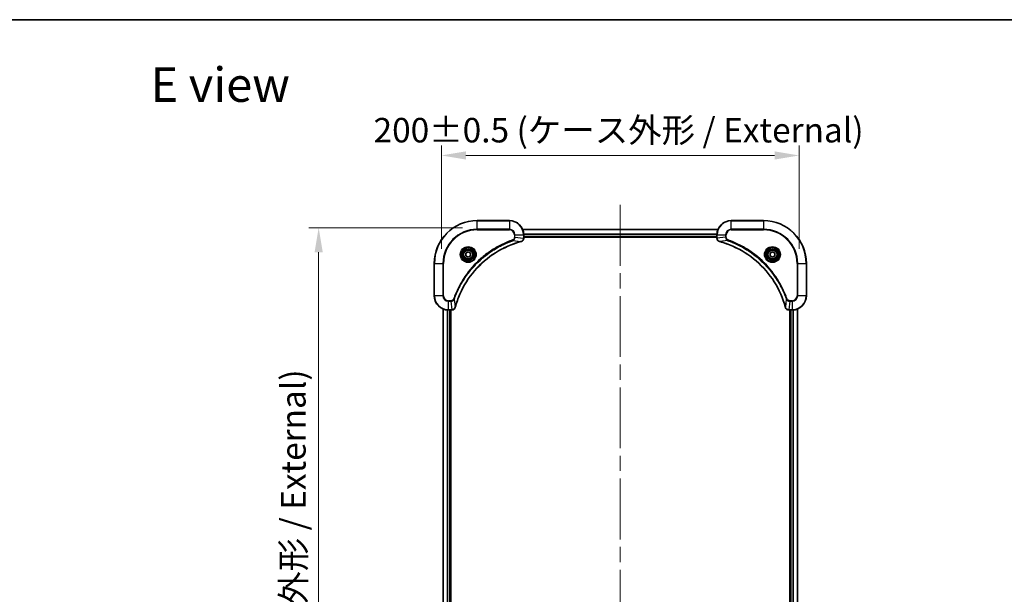
# Model space of a CAD drawing. Units: millimetres. Extents: x 87 to 9531, y 48 to 1734.
# Drawn here: x 2993 to 3543, y 1272 to 1594 of the extents above; entities that cross this region are included whole.
import ezdxf

# ---------------------------------------------------------------- set-up
doc = ezdxf.new("R2010")
doc.units = ezdxf.units.MM
doc.header["$LTSCALE"] = 6
doc.linetypes.add('CHAIN', pattern=[0.3543, 0.2362, -0.0295, 0.0591, -0.0295])
doc.layers.get('Defpoints').update_dxf_attribs({"lineweight": 25})
for name, color, linetype, lineweight in [('Border (ISO)', 7, 'Continuous', 35), ('Centerline (ISO)', 131, 'Continuous', 18), ('Dimension (ISO)', 7, 'Continuous', 18), ('Dimension (ISO) @ 1', 7, 'Continuous', 18), ('Symbol (ISO)', 7, 'Continuous', 18), ('Visible (ISO)', 7, 'Continuous', 35), ('Visible Narrow (ISO)', 7, 'Continuous', 25)]:
    doc.layers.add(name, color=color, linetype=linetype, lineweight=lineweight)
doc.styles.add('Note Text (TK)', font='MS PGothic.ttf')
doc.dimstyles.new('Default - Method 1b (TK)', dxfattribs={"dimscale": 6, "dimtxt": 2.5, "dimasz": 2.5, "dimexe": 1, "dimexo": 1.5, "dimgap": 1, "dimtad": 1, "dimrnd": 1e-08, "dimdsep": 46, "dimtxsty": 'Note Text (TK)', "dimcen": 0.09, "dimdle": 5, "dimclrd": 100, "dimclre": 100, "dimclrt": 7, "dimadec": 1, "dimazin": 1, "dimtfac": 1, "dimtmove": 0, "dimatfit": 3, "dimfxl": 1, "dimtolj": 1, "dimlwd": -1, "dimlwe": -1, "dimarcsym": 0})

# ---------------------------------------------------------------- blocks, each defined once
blk = doc.blocks.new('図面枠 tk図枠')
at = {"layer": 'Border (ISO)'}
blk.add_line((14.5, 289), (405.5, 289), dxfattribs=at)
blk = doc.blocks.new('*D39')
at = {"layer": 'Defpoints', "color": 0}
for p in [(3428.8, 1517.59), (3228.8, 1457.21), (3428.8, 1457.21)]:
    blk.add_point(p, dxfattribs=at)
at = {"layer": 'Dimension (ISO)', "color": 100}
for p, q in [((3228.8, 1465.46), (3228.8, 1523.09)), ((3428.8, 1465.46), (3428.8, 1523.09)), ((3242.55, 1517.59), (3415.05, 1517.59))]:
    blk.add_line(p, q, dxfattribs=at)
for points in [[(3242.55, 1519.88), (3242.55, 1515.3), (3228.8, 1517.59)], [(3415.05, 1519.88), (3415.05, 1515.3), (3428.8, 1517.59)]]:
    blk.add_solid(points, dxfattribs=at)
at = {"layer": 'Dimension (ISO)', "color": 7, "insert": (3190.92, 1531.73), "char_height": 13.75, "attachment_point": 4, "style": 'Note Text (TK)'}
blk.add_mtext('\\A1;\\fＭＳ Ｐゴシック|b0|i0;{\\H13.6950;200±0.5 (ケース外形 / External)}', dxfattribs=at)
blk = doc.blocks.new('*D40')
at = {"layer": 'Defpoints', "color": 0}
for p in [(3248.8, 1477.21), (3160.24, 1047.21), (3248.8, 1047.21)]:
    blk.add_point(p, dxfattribs=at)
at = {"layer": 'Dimension (ISO)', "color": 100}
for p, q in [((3240.55, 1477.21), (3154.74, 1477.21)), ((3160.24, 1463.46), (3160.24, 1060.96)), ((3240.55, 1047.21), (3154.74, 1047.21))]:
    blk.add_line(p, q, dxfattribs=at)
for points in [[(3157.95, 1463.46), (3162.53, 1463.46), (3160.24, 1477.21)], [(3157.95, 1060.96), (3162.53, 1060.96), (3160.24, 1047.21)]]:
    blk.add_solid(points, dxfattribs=at)
at = {"layer": 'Dimension (ISO)', "color": 7, "insert": (3146.1, 1124.17), "char_height": 13.75, "attachment_point": 4, "rotation": 90, "style": 'Note Text (TK)'}
blk.add_mtext('\\A1;\\fＭＳ Ｐゴシック|b0|i0;{\\H13.6950;430±0.8 (ケース外形 / External)}', dxfattribs=at)

msp = doc.modelspace()

# ---------------------------------------------------------------- linework, layer by layer
at = {"layer": 'Centerline (ISO)', "linetype": 'CHAIN', "ltscale": 23.990969}
msp.add_line((3328.8045, 1489.9557), (3328.8045, 1034.4557), dxfattribs=at)
at = {"layer": 'Visible (ISO)'}
for p, q in [((3266.8045, 1481.2057), (3248.8045, 1481.2057)), ((3408.8045, 1481.2057), (3390.8045, 1481.2057)), ((3274.2207, 1476.2057), (3383.3883, 1476.2057)), ((3274.8045, 1471.3747), (3274.8045, 1473.2057)), ((3274.8045, 1472.2057), (3382.8045, 1472.2057)), ((3274.8045, 1471.9057), (3382.8045, 1471.9057)), ((3274.8045, 1471.3747), (3274.8045, 1471.3593)), ((3382.8045, 1473.2057), (3382.8045, 1471.3747)), ((3382.8045, 1471.3593), (3382.8045, 1471.3747)), ((3242.5545, 1462.9274), (3243.8045, 1463.649)), ((3243.8045, 1463.649), (3245.0545, 1462.9274)), ((3412.5545, 1462.9274), (3413.8045, 1463.649)), ((3413.8045, 1463.649), (3415.0545, 1462.9274)), ((3242.5545, 1461.484), (3242.5545, 1462.9274)), ((3243.8045, 1460.7623), (3242.5545, 1461.484)), ((3245.0545, 1461.484), (3243.8045, 1460.7623)), ((3245.0545, 1462.9274), (3245.0545, 1461.484)), ((3412.5545, 1461.484), (3412.5545, 1462.9274)), ((3413.8045, 1460.7623), (3412.5545, 1461.484)), ((3415.0545, 1461.484), (3413.8045, 1460.7623)), ((3415.0545, 1462.9274), (3415.0545, 1461.484)), ((3224.8045, 1457.2057), (3224.8045, 1439.2057)), ((3432.8045, 1439.2057), (3432.8045, 1457.2057)), ((3229.8045, 1092.6219), (3229.8045, 1431.7895)), ((3232.8045, 1431.2057), (3234.6355, 1431.2057)), ((3233.8045, 1093.2057), (3233.8045, 1431.2057)), ((3234.1045, 1093.2057), (3234.1045, 1431.2057)), ((3234.6509, 1431.2057), (3234.6355, 1431.2057)), ((3422.9735, 1431.2057), (3422.9581, 1431.2057)), ((3422.9735, 1431.2057), (3424.8045, 1431.2057)), ((3423.5045, 1431.2057), (3423.5045, 1093.2057)), ((3423.8045, 1431.2057), (3423.8045, 1093.2057)), ((3427.8045, 1431.7895), (3427.8045, 1092.6219))]:
    msp.add_line(p, q, dxfattribs=at)
for centre, radius in [((3243.8045, 1462.2057), 3.25), ((3243.8045, 1462.2057), 2.75), ((3413.8045, 1462.2057), 3.25), ((3413.8045, 1462.2057), 2.75)]:
    msp.add_circle(centre, radius, dxfattribs=at)
for centre, radius, start, end in [((3248.8045, 1457.2057), 24, 90, 180), ((3266.8045, 1473.2057), 8, 0, 90), ((3390.8045, 1473.2057), 8, 90, 180), ((3408.8045, 1457.2057), 24, 0, 90), ((3232.8045, 1439.2057), 8, 180, 270), ((3424.8045, 1439.2057), 8, 270, 0)]:
    msp.add_arc(centre, radius, start, end, dxfattribs=at)
for points, knots in [([(3236.6019, 1432.7594), (3237.2753, 1435.2537), (3238.135, 1437.6978), (3239.1713, 1440.0644), (3241.244, 1444.7976), (3244.0276, 1449.2197), (3247.3992, 1453.1353), (3250.7707, 1457.051), (3254.7304, 1460.4604), (3259.1032, 1463.213), (3263.4761, 1465.9655), (3268.2621, 1468.0614), (3273.2507, 1469.4082)], [0, 0, 0, 0, 0.78253283, 0.78253283, 0.78253283, 2.34759848, 2.34759848, 2.34759848, 3.91266414, 3.91266414, 3.91266414, 5.47772979, 5.47772979, 5.47772979, 5.47772979]), ([(3273.323, 1469.4277), (3273.5619, 1469.4918), (3273.7896, 1469.601), (3273.9901, 1469.7486), (3274.1906, 1469.8962), (3274.3637, 1470.0821), (3274.4967, 1470.2933), (3274.6963, 1470.6101), (3274.8045, 1470.9845), (3274.8045, 1471.3593)], [-0.196787795, -0.196787795, -0.196787795, -0.196787795, -0.140562711, -0.140562711, -0.140562711, -0.084337626, -0.084337626, -0.084337626, 0, 0, 0, 0]), ([(3382.8045, 1471.3593), (3382.8045, 1470.8595), (3383.0008, 1470.3619), (3383.34, 1469.9972), (3383.5943, 1469.7237), (3383.9276, 1469.5239), (3384.286, 1469.4277)], [-0.196787795, -0.196787795, -0.196787795, -0.196787795, -0.084337626, -0.084337626, -0.084337626, 0, 0, 0, 0]), ([(3384.3582, 1469.4082), (3386.8525, 1468.7348), (3389.2966, 1467.8751), (3391.6632, 1466.8388), (3396.3964, 1464.7661), (3400.8185, 1461.9825), (3404.7341, 1458.611), (3408.6498, 1455.2394), (3412.0592, 1451.2797), (3414.8118, 1446.9069), (3417.5643, 1442.534), (3419.6602, 1437.748), (3421.007, 1432.7594)], [0, 0, 0, 0, 0.78253283, 0.78253283, 0.78253283, 2.34759848, 2.34759848, 2.34759848, 3.91266414, 3.91266414, 3.91266414, 5.47772979, 5.47772979, 5.47772979, 5.47772979]), ([(3234.6509, 1431.2057), (3235.1506, 1431.2057), (3235.6483, 1431.402), (3236.0129, 1431.7412), (3236.2864, 1431.9955), (3236.4863, 1432.3288), (3236.5825, 1432.6871)], [-0.196787795, -0.196787795, -0.196787795, -0.196787795, -0.084337626, -0.084337626, -0.084337626, 0, 0, 0, 0]), ([(3421.0265, 1432.6871), (3421.0906, 1432.4483), (3421.1998, 1432.2205), (3421.3474, 1432.0201), (3421.495, 1431.8196), (3421.6809, 1431.6465), (3421.8921, 1431.5134), (3422.2089, 1431.3139), (3422.5833, 1431.2057), (3422.9581, 1431.2057)], [-0.196787795, -0.196787795, -0.196787795, -0.196787795, -0.140562711, -0.140562711, -0.140562711, -0.084337626, -0.084337626, -0.084337626, 0, 0, 0, 0])]:
    msp.add_open_spline(points, degree=3, knots=knots, dxfattribs=at)
for points in [[(3273.2507, 1469.4082), (3273.2749, 1469.4147), (3273.299, 1469.4212), (3273.323, 1469.4277)], [(3384.286, 1469.4277), (3384.3099, 1469.4212), (3384.334, 1469.4147), (3384.3582, 1469.4082)], [(3236.5825, 1432.6871), (3236.5889, 1432.7111), (3236.5954, 1432.7352), (3236.6019, 1432.7594)], [(3421.007, 1432.7594), (3421.0135, 1432.7352), (3421.02, 1432.7111), (3421.0265, 1432.6871)]]:
    msp.add_open_spline(points, degree=3, dxfattribs=at)
at = {"layer": 'Visible Narrow (ISO)'}
for p, q in [((3248.8045, 1481.0592), (3248.8045, 1481.2057)), ((3248.8045, 1481.0592), (3266.8045, 1481.0592)), ((3248.8045, 1476.3521), (3248.8045, 1481.0592)), ((3266.8045, 1481.0592), (3266.8045, 1481.2057)), ((3266.8045, 1481.0592), (3266.8045, 1476.3521)), ((3390.8045, 1481.0592), (3390.8045, 1481.2057)), ((3390.8045, 1481.0592), (3408.8045, 1481.0592)), ((3390.8045, 1476.3521), (3390.8045, 1481.0592)), ((3408.8045, 1481.0592), (3408.8045, 1481.2057)), ((3408.8045, 1481.0592), (3408.8045, 1476.3521)), ((3266.8045, 1476.3521), (3248.8045, 1476.3521)), ((3248.8045, 1476.3521), (3248.8045, 1475.9986)), ((3248.8045, 1475.9986), (3266.8045, 1475.9986)), ((3266.8045, 1476.3521), (3266.8045, 1475.9986)), ((3274.2393, 1476.1593), (3383.3697, 1476.1593)), ((3390.8045, 1476.3521), (3390.8045, 1475.9986)), ((3408.8045, 1476.3521), (3390.8045, 1476.3521)), ((3390.8045, 1475.9986), (3408.8045, 1475.9986)), ((3408.8045, 1475.9986), (3408.8045, 1476.3521)), ((3268.7751, 1469.9679), (3268.6217, 1470.4005)), ((3268.7751, 1469.9679), (3273.2428, 1469.4372)), ((3269.5974, 1473.2057), (3269.5974, 1471.8686)), ((3269.9509, 1473.2057), (3269.5974, 1473.2057)), ((3269.9509, 1471.8686), (3269.5974, 1471.8686)), ((3269.9509, 1473.2057), (3274.658, 1473.2057)), ((3269.9509, 1471.8686), (3269.9509, 1473.2057)), ((3269.9509, 1471.8686), (3274.658, 1471.3747)), ((3274.658, 1473.2057), (3274.658, 1471.3747)), ((3274.658, 1473.2057), (3274.8045, 1473.2057)), ((3274.8045, 1471.3747), (3274.658, 1471.3747)), ((3274.7848, 1473.7656), (3382.8241, 1473.7656)), ((3274.7941, 1473.612), (3382.8148, 1473.612)), ((3274.8045, 1472.5057), (3382.8045, 1472.5057)), ((3382.8045, 1473.2057), (3382.9509, 1473.2057)), ((3382.9509, 1471.3747), (3382.8045, 1471.3747)), ((3382.9509, 1471.3747), (3382.9509, 1473.2057)), ((3382.9509, 1473.2057), (3387.658, 1473.2057)), ((3387.658, 1471.8686), (3382.9509, 1471.3747)), ((3388.8338, 1469.9679), (3384.3661, 1469.4372)), ((3387.658, 1473.2057), (3387.658, 1471.8686)), ((3387.658, 1473.2057), (3388.0116, 1473.2057)), ((3387.658, 1471.8686), (3388.0116, 1471.8686)), ((3388.0116, 1471.8686), (3388.0116, 1473.2057)), ((3388.8338, 1469.9679), (3388.9872, 1470.4005)), ((3224.9509, 1457.2057), (3224.8045, 1457.2057)), ((3224.9509, 1439.2057), (3224.9509, 1457.2057)), ((3224.9509, 1457.2057), (3229.658, 1457.2057)), ((3230.0116, 1457.2057), (3229.658, 1457.2057)), ((3229.658, 1457.2057), (3229.658, 1439.2057)), ((3230.0116, 1439.2057), (3230.0116, 1457.2057)), ((3427.5974, 1457.2057), (3427.5974, 1439.2057)), ((3427.9509, 1457.2057), (3427.5974, 1457.2057)), ((3427.9509, 1457.2057), (3432.658, 1457.2057)), ((3427.9509, 1439.2057), (3427.9509, 1457.2057)), ((3432.658, 1457.2057), (3432.658, 1439.2057)), ((3432.658, 1457.2057), (3432.8045, 1457.2057)), ((3224.9509, 1439.2057), (3224.8045, 1439.2057)), ((3229.658, 1439.2057), (3224.9509, 1439.2057)), ((3229.658, 1439.2057), (3230.0116, 1439.2057)), ((3234.1416, 1436.4128), (3232.8045, 1436.4128)), ((3232.8045, 1436.0592), (3232.8045, 1436.4128)), ((3232.8045, 1436.0592), (3234.1416, 1436.0592)), ((3232.8045, 1431.3521), (3232.8045, 1436.0592)), ((3234.1416, 1436.0592), (3234.1416, 1436.4128)), ((3234.1416, 1436.0592), (3234.6355, 1431.3521)), ((3236.0423, 1437.235), (3235.6096, 1437.3884)), ((3236.0423, 1437.235), (3236.5729, 1432.7673)), ((3421.5667, 1437.235), (3421.036, 1432.7673)), ((3421.5667, 1437.235), (3421.9993, 1437.3884)), ((3423.4674, 1436.0592), (3422.9735, 1431.3521)), ((3424.8045, 1436.4128), (3423.4674, 1436.4128)), ((3423.4674, 1436.0592), (3423.4674, 1436.4128)), ((3423.4674, 1436.0592), (3424.8045, 1436.0592)), ((3424.8045, 1436.0592), (3424.8045, 1436.4128)), ((3424.8045, 1436.0592), (3424.8045, 1431.3521)), ((3427.9509, 1439.2057), (3427.5974, 1439.2057)), ((3432.658, 1439.2057), (3427.9509, 1439.2057)), ((3432.658, 1439.2057), (3432.8045, 1439.2057)), ((3229.874, 1092.6496), (3229.874, 1431.7617)), ((3232.2145, 1093.1839), (3232.2145, 1431.2275)), ((3232.445, 1093.1976), (3232.445, 1431.2137)), ((3234.6355, 1431.3521), (3232.8045, 1431.3521)), ((3232.8045, 1431.2057), (3232.8045, 1431.3521)), ((3233.5045, 1093.2057), (3233.5045, 1431.2057)), ((3234.6355, 1431.3521), (3234.6355, 1431.2057)), ((3424.8045, 1431.3521), (3422.9735, 1431.3521)), ((3422.9735, 1431.2057), (3422.9735, 1431.3521)), ((3424.1045, 1431.2057), (3424.1045, 1093.2057)), ((3424.8045, 1431.3521), (3424.8045, 1431.2057)), ((3425.164, 1431.2137), (3425.164, 1093.1976)), ((3425.3944, 1431.2275), (3425.3944, 1093.1839)), ((3427.7349, 1431.7617), (3427.7349, 1092.6496))]:
    msp.add_line(p, q, dxfattribs=at)
for centre, radius in [((3243.8045, 1462.2057), 4.4571), ((3243.8045, 1462.2057), 4.1036), ((3243.8045, 1462.2057), 3.3964), ((3243.8045, 1462.2057), 2.45), ((3413.8045, 1462.2057), 4.4571), ((3413.8045, 1462.2057), 4.1036), ((3413.8045, 1462.2057), 3.3964), ((3413.8045, 1462.2057), 2.45)]:
    msp.add_circle(centre, radius, dxfattribs=at)
for centre, radius, start, end in [((3248.8045, 1457.2057), 23.8536, 90, 180), ((3266.8045, 1473.2057), 7.8536, 0, 90), ((3390.8045, 1473.2057), 7.8536, 90, 180), ((3408.8045, 1457.2057), 23.8536, 0, 90), ((3248.8045, 1457.2057), 19.1464, 90, 180), ((3248.8045, 1457.2057), 18.7929, 90, 180), ((3266.8045, 1473.2057), 3.1464, 0, 90), ((3266.8045, 1473.2057), 2.7929, 0, 90), ((3390.8045, 1473.2057), 3.1464, 90, 180), ((3390.8045, 1473.2057), 2.7929, 90, 180), ((3408.8045, 1457.2057), 19.1464, 0, 90), ((3408.8045, 1457.2057), 18.7929, 0, 90), ((3232.8045, 1439.2057), 7.8536, 180, 270), ((3232.8045, 1439.2057), 3.1464, 180, 270), ((3232.8045, 1439.2057), 2.7929, 180, 270), ((3424.8045, 1439.2057), 2.7929, 270, 0), ((3424.8045, 1439.2057), 7.8536, 270, 0), ((3424.8045, 1439.2057), 3.1464, 270, 0)]:
    msp.add_arc(centre, radius, start, end, dxfattribs=at)
for centre, major_axis, ratio, start_param, end_param in [((3273.1204, 1469.8909), (0.1303, -0.4827), 0.00038233, 5.93481643, 6.28318923), ((3273.1934, 1469.9106), (0.1296, -0.4829), 0.14287502, 0, 0.40009206), ((3274.4039, 1471.1286), (-0.0487, -2.3812), 0.1051554, 1.66859369, 1.67647558), ((3274.3045, 1471.3593), (0.5, 0), 0.00935385, 5.4972736, 6.28318531), ((3383.3045, 1471.3593), (-0.5, 0), 0.00935385, 0, 0.7859117), ((3383.2051, 1471.1285), (0.0487, -2.3816), 0.10517158, 4.60669413, 4.61457479), ((3384.4156, 1469.9106), (-0.1296, -0.4829), 0.14287502, 5.88309352, 6.28318531), ((3384.4886, 1469.8909), (-0.1303, -0.4827), 0.00038233, 0, 0.34837257), ((3234.8816, 1431.6063), (2.3816, 0.0487), 0.10517158, 4.60669413, 4.61457479), ((3234.6509, 1431.7057), (0, -0.5), 0.00935385, 0, 0.7859117), ((3236.0996, 1432.8168), (0.4829, -0.1296), 0.14287502, 5.88309352, 6.28318531), ((3236.1192, 1432.8898), (0.4827, -0.1303), 0.00038233, 0, 0.34837257), ((3421.4897, 1432.8898), (-0.4827, -0.1303), 0.00038233, 5.93481373, 6.28318637), ((3421.5094, 1432.8168), (-0.4829, -0.1296), 0.14287502, 0, 0.40009206), ((3422.7274, 1431.6063), (-2.3812, 0.0487), 0.1051554, 1.66859369, 1.67647558), ((3422.9581, 1431.7057), (0, -0.5), 0.00935385, 5.49727361, 6.28318531)]:
    msp.add_ellipse(centre, major_axis=major_axis, ratio=ratio, start_param=start_param, end_param=end_param, dxfattribs=at)
for points, knots in [([(3268.6217, 1470.4005), (3267.5387, 1470.0165), (3265.3967, 1469.1805), (3261.2276, 1467.2396), (3256.2639, 1464.3235), (3248.9751, 1458.6888), (3242.8517, 1451.7331), (3238.7709, 1444.7822), (3236.8294, 1440.6136), (3235.9937, 1438.4714), (3235.6096, 1437.3884)], [0, 0, 0, 0, 0.34472946, 0.68945893, 1.37891786, 2.06837678, 3.44729464, 4.13675357, 4.48148303, 4.82621249, 4.82621249, 4.82621249, 4.82621249]), ([(3236.0423, 1437.235), (3236.051, 1437.2594), (3236.0596, 1437.2837), (3236.0683, 1437.3081), (3236.1196, 1437.4515), (3236.1956, 1437.6601), (3236.2449, 1437.7936), (3236.2759, 1437.8776), (3236.3009, 1437.9445), (3236.3285, 1438.0183), (3236.3412, 1438.0524), (3236.3546, 1438.0883), (3236.3701, 1438.1295), (3236.5933, 1438.7234), (3236.8359, 1439.3375), (3237.0713, 1439.9043), (3237.1422, 1440.075), (3237.2138, 1440.2451), (3237.2886, 1440.42), (3237.7356, 1441.4657), (3238.217, 1442.4994), (3238.7306, 1443.5166), (3239.1589, 1444.3652), (3239.6127, 1445.2081), (3240.0866, 1446.0332), (3240.7489, 1447.1863), (3241.4487, 1448.3046), (3242.1927, 1449.4045), (3243.1707, 1450.8503), (3244.2206, 1452.2563), (3245.3358, 1453.6009), (3247.1315, 1455.7659), (3249.0924, 1457.7795), (3251.201, 1459.6393), (3251.599, 1459.9903), (3252.0019, 1460.3352), (3252.4101, 1460.6738), (3253.7549, 1461.7894), (3255.1581, 1462.8382), (3256.6057, 1463.8176), (3257.7056, 1464.5619), (3258.8238, 1465.2619), (3259.977, 1465.9241), (3260.802, 1466.3979), (3261.645, 1466.8513), (3262.4935, 1467.2794), (3263.5109, 1467.7927), (3264.5448, 1468.2739), (3265.5902, 1468.7216), (3265.6756, 1468.7582), (3265.7611, 1468.7945), (3265.8466, 1468.8307), (3265.9307, 1468.8662), (3266.0148, 1468.9015), (3266.099, 1468.9366), (3266.1816, 1468.971), (3266.2643, 1469.0052), (3266.347, 1469.0393), (3266.4281, 1469.0726), (3266.5093, 1469.1058), (3266.5905, 1469.1387), (3266.67, 1469.171), (3266.7495, 1469.2031), (3266.8291, 1469.2349), (3266.9068, 1469.266), (3266.9845, 1469.297), (3267.0624, 1469.3277), (3267.1353, 1469.3566), (3267.2083, 1469.3853), (3267.2814, 1469.4138), (3267.3549, 1469.4425), (3267.4285, 1469.471), (3267.5021, 1469.4993), (3267.5729, 1469.5266), (3267.6438, 1469.5537), (3267.7148, 1469.5807), (3267.7763, 1469.604), (3267.838, 1469.6273), (3267.8997, 1469.6505), (3267.9637, 1469.6745), (3268.0278, 1469.6984), (3268.092, 1469.7221), (3268.1511, 1469.744), (3268.2102, 1469.7657), (3268.2695, 1469.7873), (3268.382, 1469.8284), (3268.4615, 1469.8573), (3268.5922, 1469.9035), (3268.6376, 1469.9196), (3268.6866, 1469.9368), (3268.726, 1469.9506), (3268.7424, 1469.9563), (3268.7588, 1469.962), (3268.7751, 1469.9679)], [-4.82621249, -4.82621249, -4.82621249, -4.82621249, -4.81844842, -4.81844842, -4.81844842, -4.77269349, -4.77269349, -4.77269349, -4.74390962, -4.74390962, -4.74390962, -4.73061692, -4.73061692, -4.73061692, -4.53913686, -4.53913686, -4.53913686, -4.48148303, -4.48148303, -4.48148303, -4.13675357, -4.13675357, -4.13675357, -3.84919093, -3.84919093, -3.84919093, -3.44729464, -3.44729464, -3.44729464, -2.91901319, -2.91901319, -2.91901319, -2.06837678, -2.06837678, -2.06837678, -1.90783066, -1.90783066, -1.90783066, -1.37891786, -1.37891786, -1.37891786, -0.97698999, -0.97698999, -0.97698999, -0.68945893, -0.68945893, -0.68945893, -0.34472946, -0.34472946, -0.34472946, -0.31656511, -0.31656511, -0.31656511, -0.28890509, -0.28890509, -0.28890509, -0.26177095, -0.26177095, -0.26177095, -0.23519152, -0.23519152, -0.23519152, -0.20920511, -0.20920511, -0.20920511, -0.18386262, -0.18386262, -0.18386262, -0.16011563, -0.16011563, -0.16011563, -0.13625792, -0.13625792, -0.13625792, -0.11332385, -0.11332385, -0.11332385, -0.09343365, -0.09343365, -0.09343365, -0.07279556, -0.07279556, -0.07279556, -0.05381314, -0.05381314, -0.05381314, -0.01773212, -0.01773212, -0.01773212, -0.00521417, -0.00521417, -0.00521417, 0, 0, 0, 0]), ([(3273.2428, 1469.4372), (3268.2421, 1468.0854), (3258.6749, 1463.9033), (3246.7809, 1453.6656), (3239.8213, 1442.6007), (3237.2489, 1435.2677), (3236.5729, 1432.7673)], [-5.47772979, -5.47772979, -5.47772979, -5.47772979, -3.91266414, -2.34759848, -0.78253283, 0, 0, 0, 0]), ([(3269.5974, 1471.8686), (3269.5974, 1471.6007), (3269.4863, 1471.1543), (3269.0989, 1470.6523), (3268.79, 1470.4602), (3268.6217, 1470.4005)], [0, 0, 0, 0, 0.080358178, 0.133930297, 0.187502416, 0.187502416, 0.187502416, 0.187502416]), ([(3268.7751, 1469.9679), (3268.9329, 1470.0404), (3269.0744, 1470.1352), (3269.1975, 1470.2397), (3269.2494, 1470.2838), (3269.2985, 1470.33), (3269.3454, 1470.3786), (3269.4324, 1470.4687), (3269.5105, 1470.5652), (3269.5788, 1470.6666), (3269.6345, 1470.7493), (3269.6836, 1470.8353), (3269.7269, 1470.9237), (3269.7956, 1471.0641), (3269.8424, 1471.1909), (3269.8808, 1471.3364), (3269.9232, 1471.4972), (3269.9497, 1471.6975), (3269.9509, 1471.8686)], [-0.187502416, -0.187502416, -0.187502416, -0.187502416, -0.149825893, -0.149825893, -0.149825893, -0.133930297, -0.133930297, -0.133930297, -0.104414332, -0.104414332, -0.104414332, -0.080358178, -0.080358178, -0.080358178, -0.04217927, -0.04217927, -0.04217927, 0, 0, 0, 0]), ([(3274.6578, 1471.356), (3274.6558, 1471.1532), (3274.6216, 1470.9432), (3274.5593, 1470.7525), (3274.5166, 1470.6219), (3274.4612, 1470.4975), (3274.3921, 1470.376), (3274.3325, 1470.2711), (3274.2637, 1470.171), (3274.1858, 1470.0774), (3274.1155, 1469.993), (3274.0378, 1469.9138), (3273.9537, 1469.8408), (3273.8858, 1469.7817), (3273.8138, 1469.7267), (3273.7376, 1469.6764), (3273.6153, 1469.5956), (3273.4819, 1469.5265), (3273.3396, 1469.4731)], [0, 0, 0, 0, 0.050060504, 0.050060504, 0.050060504, 0.084337626, 0.084337626, 0.084337626, 0.113903258, 0.113903258, 0.113903258, 0.140562711, 0.140562711, 0.140562711, 0.162131477, 0.162131477, 0.162131477, 0.196787795, 0.196787795, 0.196787795, 0.196787795]), ([(3384.2694, 1469.4731), (3384.0629, 1469.5507), (3383.8744, 1469.6614), (3383.7112, 1469.7935), (3383.6007, 1469.8829), (3383.5011, 1469.9829), (3383.4123, 1470.0915), (3383.3299, 1470.1922), (3383.2594, 1470.2967), (3383.1996, 1470.4064), (3383.0466, 1470.6871), (3382.9547, 1471.0285), (3382.9511, 1471.356)], [0, 0, 0, 0, 0.05028531, 0.05028531, 0.05028531, 0.084337626, 0.084337626, 0.084337626, 0.115936047, 0.115936047, 0.115936047, 0.196787795, 0.196787795, 0.196787795, 0.196787795]), ([(3421.036, 1432.7673), (3419.6842, 1437.7681), (3415.5021, 1447.3352), (3405.2644, 1459.2293), (3394.1995, 1466.1888), (3386.8665, 1468.7613), (3384.3661, 1469.4372)], [-5.47772979, -5.47772979, -5.47772979, -5.47772979, -3.91266414, -2.34759848, -0.78253283, 0, 0, 0, 0]), ([(3387.658, 1471.8686), (3387.6586, 1471.6529), (3387.7081, 1471.3824), (3387.7748, 1471.1847), (3387.7965, 1471.1201), (3387.8202, 1471.0596), (3387.8461, 1471.0012), (3387.9006, 1470.8781), (3387.9633, 1470.7636), (3388.0501, 1470.6389), (3388.1167, 1470.5433), (3388.1913, 1470.4519), (3388.2748, 1470.3667), (3388.3108, 1470.33), (3388.3485, 1470.2944), (3388.3878, 1470.2601), (3388.5182, 1470.1464), (3388.6656, 1470.0453), (3388.8338, 1469.9679)], [-0.187504168, -0.187504168, -0.187504168, -0.187504168, -0.134326228, -0.134326228, -0.134326228, -0.116955095, -0.116955095, -0.116955095, -0.080358929, -0.080358929, -0.080358929, -0.0522949, -0.0522949, -0.0522949, -0.040179465, -0.040179465, -0.040179465, 0, 0, 0, 0]), ([(3388.9872, 1470.4005), (3388.861, 1470.4453), (3388.6243, 1470.5759), (3388.1761, 1471.0203), (3388.0116, 1471.5114), (3388.0116, 1471.8686)], [0, 0, 0, 0, 0.040179465, 0.080358929, 0.187504168, 0.187504168, 0.187504168, 0.187504168]), ([(3388.8338, 1469.9679), (3388.8582, 1469.9592), (3388.8825, 1469.9505), (3388.9069, 1469.9418), (3389.0503, 1469.8905), (3389.2589, 1469.8146), (3389.3924, 1469.7652), (3389.4764, 1469.7342), (3389.5433, 1469.7093), (3389.6171, 1469.6817), (3389.6512, 1469.6689), (3389.6871, 1469.6555), (3389.7283, 1469.64), (3390.3222, 1469.4169), (3390.9363, 1469.1742), (3391.5031, 1468.9388), (3391.6738, 1468.868), (3391.8439, 1468.7963), (3392.0188, 1468.7216), (3393.0645, 1468.2746), (3394.0982, 1467.7931), (3395.1154, 1467.2796), (3395.964, 1466.8512), (3396.8069, 1466.3975), (3397.632, 1465.9236), (3398.7851, 1465.2613), (3399.9034, 1464.5614), (3401.0033, 1463.8174), (3402.4491, 1462.8394), (3403.8551, 1461.7895), (3405.1997, 1460.6743), (3407.3647, 1458.8786), (3409.3783, 1456.9177), (3411.2381, 1454.8092), (3411.5891, 1454.4112), (3411.934, 1454.0082), (3412.2726, 1453.6), (3413.3882, 1452.2552), (3414.437, 1450.852), (3415.4164, 1449.4045), (3416.1607, 1448.3045), (3416.8607, 1447.1863), (3417.5229, 1446.0331), (3417.9967, 1445.2081), (3418.4501, 1444.3652), (3418.8782, 1443.5166), (3419.3915, 1442.4993), (3419.8727, 1441.4654), (3420.3204, 1440.42), (3420.357, 1440.3346), (3420.3933, 1440.2491), (3420.4295, 1440.1635), (3420.465, 1440.0795), (3420.5003, 1439.9953), (3420.5354, 1439.9111), (3420.5698, 1439.8285), (3420.604, 1439.7459), (3420.6381, 1439.6631), (3420.6714, 1439.582), (3420.7046, 1439.5008), (3420.7375, 1439.4196), (3420.7698, 1439.3402), (3420.8019, 1439.2606), (3420.8337, 1439.181), (3420.8648, 1439.1033), (3420.8958, 1439.0256), (3420.9266, 1438.9478), (3420.9554, 1438.8748), (3420.9841, 1438.8018), (3421.0126, 1438.7287), (3421.0413, 1438.6552), (3421.0698, 1438.5817), (3421.0981, 1438.508), (3421.1254, 1438.4372), (3421.1525, 1438.3664), (3421.1795, 1438.2954), (3421.2028, 1438.2338), (3421.2261, 1438.1722), (3421.2493, 1438.1105), (3421.2733, 1438.0464), (3421.2972, 1437.9823), (3421.3209, 1437.9181), (3421.3428, 1437.859), (3421.3645, 1437.7999), (3421.3861, 1437.7407), (3421.4272, 1437.6281), (3421.4561, 1437.5487), (3421.5023, 1437.4179), (3421.5184, 1437.3725), (3421.5356, 1437.3235), (3421.5494, 1437.2842), (3421.5551, 1437.2678), (3421.5608, 1437.2514), (3421.5667, 1437.235)], [-4.82621249, -4.82621249, -4.82621249, -4.82621249, -4.81844842, -4.81844842, -4.81844842, -4.77269349, -4.77269349, -4.77269349, -4.74390962, -4.74390962, -4.74390962, -4.73061692, -4.73061692, -4.73061692, -4.53913686, -4.53913686, -4.53913686, -4.48148303, -4.48148303, -4.48148303, -4.13675357, -4.13675357, -4.13675357, -3.84919093, -3.84919093, -3.84919093, -3.44729464, -3.44729464, -3.44729464, -2.91901319, -2.91901319, -2.91901319, -2.06837678, -2.06837678, -2.06837678, -1.90783066, -1.90783066, -1.90783066, -1.37891786, -1.37891786, -1.37891786, -0.97698999, -0.97698999, -0.97698999, -0.68945893, -0.68945893, -0.68945893, -0.34472946, -0.34472946, -0.34472946, -0.31656511, -0.31656511, -0.31656511, -0.28890509, -0.28890509, -0.28890509, -0.26177095, -0.26177095, -0.26177095, -0.23519152, -0.23519152, -0.23519152, -0.20920511, -0.20920511, -0.20920511, -0.18386262, -0.18386262, -0.18386262, -0.16011563, -0.16011563, -0.16011563, -0.13625792, -0.13625792, -0.13625792, -0.11332385, -0.11332385, -0.11332385, -0.09343365, -0.09343365, -0.09343365, -0.07279556, -0.07279556, -0.07279556, -0.05381314, -0.05381314, -0.05381314, -0.01773212, -0.01773212, -0.01773212, -0.00521417, -0.00521417, -0.00521417, 0, 0, 0, 0]), ([(3421.9993, 1437.3884), (3421.6153, 1438.4714), (3420.7793, 1440.6134), (3418.8384, 1444.7826), (3415.9223, 1449.7463), (3410.2876, 1457.035), (3403.3319, 1463.1584), (3396.381, 1467.2392), (3392.2124, 1469.1807), (3390.0702, 1470.0165), (3388.9872, 1470.4005)], [0, 0, 0, 0, 0.34472946, 0.68945893, 1.37891786, 2.06837678, 3.44729464, 4.13675357, 4.48148303, 4.82621249, 4.82621249, 4.82621249, 4.82621249]), ([(3235.6096, 1437.3884), (3235.5649, 1437.2622), (3235.4343, 1437.0255), (3234.9898, 1436.5773), (3234.4987, 1436.4128), (3234.1416, 1436.4128)], [0, 0, 0, 0, 0.040179465, 0.080358929, 0.187504168, 0.187504168, 0.187504168, 0.187504168]), ([(3234.1416, 1436.0592), (3234.3573, 1436.0598), (3234.6278, 1436.1093), (3234.8255, 1436.176), (3234.89, 1436.1977), (3234.9505, 1436.2214), (3235.009, 1436.2473), (3235.132, 1436.3018), (3235.2465, 1436.3645), (3235.3712, 1436.4513), (3235.4668, 1436.5179), (3235.5582, 1436.5925), (3235.6434, 1436.676), (3235.6802, 1436.712), (3235.7157, 1436.7497), (3235.75, 1436.789), (3235.8637, 1436.9194), (3235.9649, 1437.0668), (3236.0423, 1437.235)], [-0.187504168, -0.187504168, -0.187504168, -0.187504168, -0.134326228, -0.134326228, -0.134326228, -0.116955095, -0.116955095, -0.116955095, -0.080358929, -0.080358929, -0.080358929, -0.0522949, -0.0522949, -0.0522949, -0.040179465, -0.040179465, -0.040179465, 0, 0, 0, 0]), ([(3421.5667, 1437.235), (3421.6392, 1437.0772), (3421.734, 1436.9358), (3421.8385, 1436.8127), (3421.8826, 1436.7607), (3421.9288, 1436.7117), (3421.9774, 1436.6648), (3422.0675, 1436.5777), (3422.164, 1436.4996), (3422.2654, 1436.4313), (3422.3481, 1436.3757), (3422.4341, 1436.3265), (3422.5225, 1436.2832), (3422.6629, 1436.2145), (3422.7897, 1436.1678), (3422.9352, 1436.1294), (3423.096, 1436.0869), (3423.2963, 1436.0604), (3423.4674, 1436.0592)], [-0.187502416, -0.187502416, -0.187502416, -0.187502416, -0.149825893, -0.149825893, -0.149825893, -0.133930297, -0.133930297, -0.133930297, -0.104414332, -0.104414332, -0.104414332, -0.080358178, -0.080358178, -0.080358178, -0.04217927, -0.04217927, -0.04217927, 0, 0, 0, 0]), ([(3423.4674, 1436.4128), (3423.1995, 1436.4128), (3422.7531, 1436.5238), (3422.2511, 1436.9112), (3422.059, 1437.2201), (3421.9993, 1437.3884)], [0, 0, 0, 0, 0.080358178, 0.133930297, 0.187502416, 0.187502416, 0.187502416, 0.187502416]), ([(3236.537, 1432.6706), (3236.4594, 1432.4641), (3236.3488, 1432.2756), (3236.2167, 1432.1124), (3236.1272, 1432.0019), (3236.0273, 1431.9023), (3235.9187, 1431.8135), (3235.8179, 1431.7311), (3235.7134, 1431.6606), (3235.6037, 1431.6008), (3235.3231, 1431.4478), (3234.9816, 1431.3559), (3234.6542, 1431.3523)], [0, 0, 0, 0, 0.05028531, 0.05028531, 0.05028531, 0.084337626, 0.084337626, 0.084337626, 0.115936047, 0.115936047, 0.115936047, 0.196787795, 0.196787795, 0.196787795, 0.196787795]), ([(3422.9548, 1431.3523), (3422.752, 1431.3544), (3422.542, 1431.3885), (3422.3513, 1431.4508), (3422.2207, 1431.4935), (3422.0963, 1431.5489), (3421.9748, 1431.618), (3421.8699, 1431.6776), (3421.7698, 1431.7464), (3421.6762, 1431.8243), (3421.5918, 1431.8946), (3421.5126, 1431.9724), (3421.4396, 1432.0564), (3421.3805, 1432.1244), (3421.3255, 1432.1964), (3421.2752, 1432.2725), (3421.1944, 1432.3948), (3421.1253, 1432.5282), (3421.0719, 1432.6705)], [0, 0, 0, 0, 0.050060504, 0.050060504, 0.050060504, 0.084337626, 0.084337626, 0.084337626, 0.113903258, 0.113903258, 0.113903258, 0.140562711, 0.140562711, 0.140562711, 0.162131477, 0.162131477, 0.162131477, 0.196787795, 0.196787795, 0.196787795, 0.196787795])]:
    msp.add_open_spline(points, degree=3, knots=knots, dxfattribs=at)
for points in [[(3273.3396, 1469.4731), (3273.3085, 1469.4614), (3273.2763, 1469.4494), (3273.2428, 1469.4372)], [(3384.3661, 1469.4372), (3384.3327, 1469.4494), (3384.3005, 1469.4614), (3384.2694, 1469.4731)], [(3236.5729, 1432.7673), (3236.5607, 1432.7339), (3236.5487, 1432.7017), (3236.537, 1432.6706)], [(3421.0719, 1432.6705), (3421.0602, 1432.7017), (3421.0482, 1432.7339), (3421.036, 1432.7673)]]:
    msp.add_open_spline(points, degree=3, dxfattribs=at)

# ---------------------------------------------------------------- block references
at = {"xscale": 5.5, "yscale": 5.5, "zscale": 5.5}
msp.add_blockref('図面枠 tk図枠', (2363.25, 4), dxfattribs=at)

# ---------------------------------------------------------------- texts
at = {"layer": 'Symbol (ISO)', "color": 7, "insert": (3066.315, 1557.1863), "char_height": 19.25, "attachment_point": 4, "line_spacing_factor": 1.5, "style": 'Note Text (TK)'}
msp.add_mtext('\\fＭＳ Ｐゴシック|b0|i0;{\\H19.2500;E view}', dxfattribs=at)

# ---------------------------------------------------------------- dimensions: what is measured, and where the dimension line sits
at = {"layer": 'Dimension (ISO) @ 1', "color": 100}
dim = msp.add_linear_dim(base=(3428.8045, 1517.5887), p1=(3228.8045, 1457.2057), p2=(3428.8045, 1457.2057), text='\\fＭＳ Ｐゴシック|b0|i0;{\\H13.6950;<> (ケース外形 / External)}', dimstyle='Default - Method 1b (TK)', override={"dimscale": 1, "dimtxt": 13.75, "dimasz": 13.75, "dimexe": 5.5, "dimexo": 8.25, "dimgap": 5.5, "dimdec": 2, "dimcen": 0.495, "dimtol": 1, "dimlim": 0, "dimtp": 0.5, "dimtm": 0.5, "dimtdec": 2, "dimtix": 0, "dimtofl": 0, "dimtmove": 0, "dimatfit": 1}, dxfattribs=at)
dim.commit()
dim.dimension.update_dxf_attribs({"geometry": '*D39', "text_midpoint": (3328.8045, 1517.5887), "dimtype": 128})
dim = msp.add_linear_dim(base=(3160.2413, 1047.2057), p1=(3248.8045, 1477.2057), p2=(3248.8045, 1047.2057), angle=270, text='\\fＭＳ Ｐゴシック|b0|i0;{\\H13.6950;<> (ケース外形 / External)}', dimstyle='Default - Method 1b (TK)', override={"dimscale": 1, "dimtxt": 13.75, "dimasz": 13.75, "dimexe": 5.5, "dimexo": 8.25, "dimgap": 5.5, "dimdec": 2, "dimcen": 0.495, "dimtol": 1, "dimlim": 0, "dimtp": 0.8, "dimtm": 0.8, "dimtdec": 2, "dimtix": 0, "dimtofl": 0, "dimtmove": 0, "dimatfit": 1}, dxfattribs=at)
dim.commit()
dim.dimension.update_dxf_attribs({"geometry": '*D40', "text_midpoint": (3160.2413, 1262.2057), "dimtype": 128})

doc.saveas('drawing.dxf')
